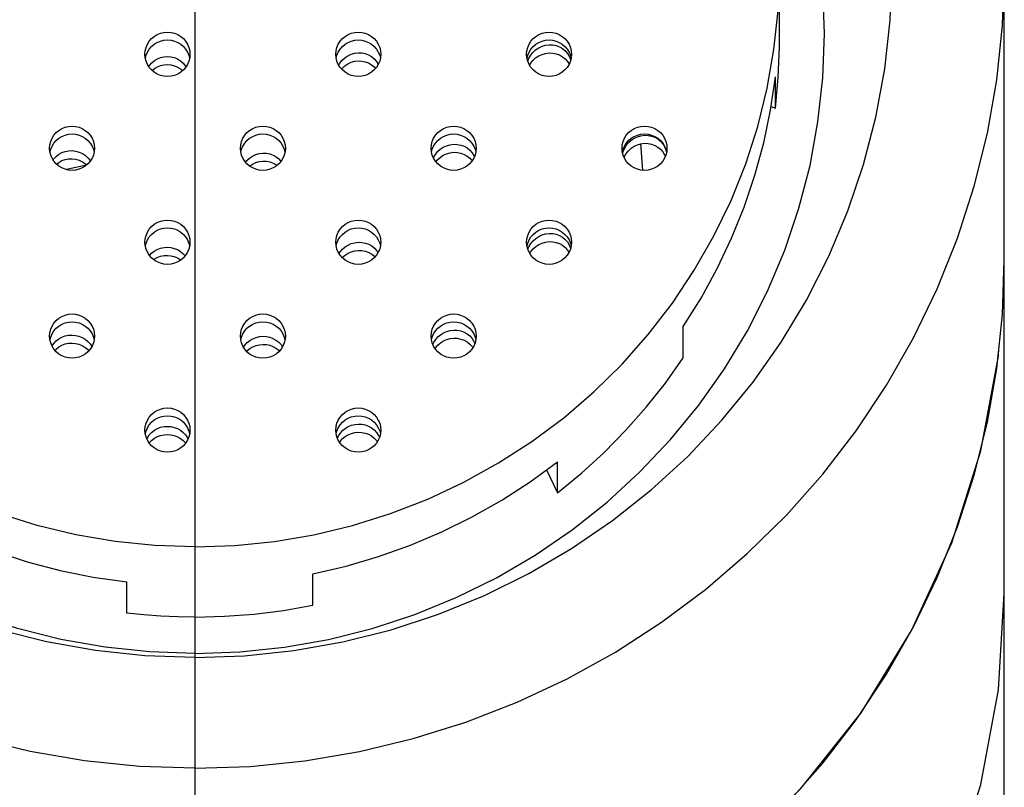
# Model space of a CAD drawing. Extents: x -617 to 58308, y -653 to 1155.
# Drawn here: x 1153 to 1158, y -319 to -315 of the extents above; entities that cross this region are included whole.
import ezdxf

# ---------------------------------------------------------------- set-up
doc = ezdxf.new("R2010")
doc.units = 0
doc.header["$LTSCALE"] = 5
doc.linetypes.add('CENTER-4', pattern=[5.5506, 3.469125, -0.693825, 0.693825, -0.693825])
doc.layers.get('0').update_dxf_attribs({"linetype": 'CONTINUOUS'})
doc.layers.add('02___PRT_ALL_AXES', color=7, linetype='CONTINUOUS')

msp = doc.modelspace()

# ---------------------------------------------------------------- linework, layer by layer
at = {"color": 2}
for p, q in [((1157.0576, -315.5117), (1157.0576, -315.3381)), ((1157.0576, -315.5117), (1157.0731, -315.3417)), ((1157.0331, -315.5029), (1157.0576, -315.5117)), ((1156.3203, -315.8585), (1156.3096, -315.7088)), ((1153.1133, -315.8529), (1153.1252, -315.8485)), ((1153.1252, -315.8485), (1153.2284, -315.8264)), ((1158.3296, -394.3562), (1158.3296, -316.3562)), ((1156.5446, -316.8998), (1156.5446, -316.7262)), ((1155.8457, -317.651), (1155.8457, -317.4773)), ((1155.7847, -317.5221), (1155.8457, -317.651)), ((1153.4528, -318.3197), (1153.4528, -318.146)), ((1154.4863, -318.2752), (1154.4863, -318.1016))]:
    msp.add_line(p, q, dxfattribs=at)
at = {"color": 2, "flags": 128}
for points in [[(1157.0731, -315.3417), (1157.0794, -315.1716), (1157.0796, -315.1406)], [(1156.5446, -316.7262), (1156.644, -316.5676), (1156.7336, -316.404), (1156.8136, -316.235), (1156.8836, -316.0617), (1156.9431, -315.8846), (1156.9921, -315.7045), (1157.0303, -315.5224), (1157.0576, -315.3381)], [(1153.8296, -320.7878), (1154.3758, -320.7547), (1154.9065, -320.659), (1155.4252, -320.4995), (1155.9208, -320.2802), (1156.3856, -320.0031), (1156.8136, -319.6733), (1157.1976, -319.2947), (1157.533, -318.8736), (1157.8138, -318.4155), (1158.0371, -317.9277), (1158.1984, -317.4167), (1158.2967, -316.8904), (1158.2994, -316.8469)], [(1155.8457, -317.651), (1155.9788, -317.5415), (1156.1053, -317.4256), (1156.2256, -317.303), (1156.3392, -317.1743), (1156.4454, -317.04), (1156.5446, -316.8998)], [(1154.4863, -318.1016), (1154.6704, -318.0587), (1154.8512, -318.0054), (1155.0291, -317.9416), (1155.2031, -317.8677), (1155.3723, -317.784), (1155.5363, -317.6907), (1155.694, -317.5886), (1155.8457, -317.4773)], [(1152.0432, -317.6408), (1152.2042, -317.7386), (1152.3704, -317.8269), (1152.5419, -317.9057), (1152.718, -317.9746), (1152.8978, -318.0333), (1153.0807, -318.0815), (1153.2656, -318.1191), (1153.4528, -318.146)], [(1153.8296, -322.6424), (1154.372, -322.6101), (1154.9065, -322.5136), (1155.4253, -322.3544), (1155.9208, -322.1348), (1156.3859, -321.8579), (1156.8136, -321.5279), (1157.1979, -321.1495), (1157.533, -320.7282), (1157.8141, -320.2703), (1158.0371, -319.7823), (1158.1988, -319.2713), (1158.2967, -318.7449), (1158.3296, -318.2108)], [(1153.8296, -318.3413), (1153.9951, -318.3371), (1154.1598, -318.3247), (1154.3235, -318.3041), (1154.4863, -318.2752)], [(1153.8296, -318.3413), (1153.7348, -318.3399), (1153.6404, -318.3358), (1153.5464, -318.3291), (1153.4528, -318.3197)]]:
    msp.add_lwpolyline(points, dxfattribs=at)
at = {"layer": '02___PRT_ALL_AXES', "color": 17, "linetype": 'CENTER-4'}
msp.add_line((1153.8296, -305.9697), (1153.8296, -425.8303), dxfattribs=at)
at = {"layer": '02___PRT_ALL_AXES', "color": 2}
for p, q in [((1157.0796, -315.1406), (1157.0796, -314.7499)), ((1158.3296, -316.3562), (1158.3296, -314.7499)), ((1153.8029, -315.2125), (1153.8013, -315.2317)), ((1154.8636, -315.2125), (1154.862, -315.2317)), ((1155.6806, -315.251), (1155.687, -315.2344)), ((1155.687, -315.2344), (1155.697, -315.2171)), ((1155.9181, -315.2405), (1155.9193, -315.2455)), ((1155.9242, -315.2125), (1155.9227, -315.2317)), ((1153.5741, -315.2804), (1153.5775, -315.2749)), ((1154.63, -315.2728), (1154.6361, -315.2619)), ((1155.6908, -315.273), (1155.697, -315.2621)), ((1155.9007, -315.252), (1155.9107, -315.268)), ((1156.3096, -315.6649), (1156.3296, -315.6623)), ((1156.3296, -315.6623), (1156.3495, -315.663)), ((1153.2726, -315.7347), (1153.271, -315.754)), ((1154.3332, -315.7347), (1154.3317, -315.754)), ((1155.3939, -315.7347), (1155.3923, -315.754)), ((1156.4546, -315.7347), (1156.453, -315.754)), ((1153.0424, -315.8005), (1153.0464, -315.7942)), ((1153.2374, -315.7896), (1153.2499, -315.8052)), ((1155.3583, -315.7453), (1155.3708, -315.7596)), ((1156.2083, -315.763), (1156.2106, -315.7535)), ((1153.8029, -316.257), (1153.8013, -316.2763)), ((1154.8636, -316.257), (1154.862, -316.2763)), ((1155.681, -316.2966), (1155.6881, -316.2799)), ((1155.6881, -316.2799), (1155.6982, -316.2635)), ((1155.9016, -316.2558), (1155.9116, -316.2719)), ((1155.9242, -316.257), (1155.9227, -316.2763)), ((1154.6319, -316.3204), (1154.6381, -316.3105)), ((1154.8409, -316.3043), (1154.8481, -316.3158)), ((1155.6917, -316.319), (1155.6982, -316.3085)), ((1155.9016, -316.3008), (1155.9098, -316.3141)), ((1153.2726, -316.7793), (1153.271, -316.7985)), ((1154.3332, -316.7793), (1154.3317, -316.7985)), ((1155.3939, -316.7793), (1155.3923, -316.7985)), ((1153.0361, -316.8349), (1153.0455, -316.8201)), ((1153.2474, -316.8228), (1153.2573, -316.8378)), ((1154.1004, -316.8408), (1154.1085, -316.8288)), ((1154.3092, -316.8267), (1154.3173, -316.8389)), ((1155.3712, -316.7927), (1155.3813, -316.8087)), ((1155.3813, -316.8087), (1155.3863, -316.8208)), ((1155.1655, -316.848), (1155.1688, -316.8429)), ((1155.3712, -316.8377), (1155.375, -316.8437)), ((1153.7648, -317.3142), (1153.7777, -317.3279)), ((1153.8029, -317.3016), (1153.8013, -317.3208)), ((1154.84, -317.315), (1154.8503, -317.3309)), ((1154.8636, -317.3016), (1154.862, -317.3208)), ((1154.6225, -317.3463), (1154.6283, -317.3336)), ((1154.6346, -317.3693), (1154.6388, -317.3629)), ((1154.84, -317.36), (1154.8443, -317.3666)), ((1154.8503, -317.3309), (1154.8558, -317.3435))]:
    msp.add_line(p, q, dxfattribs=at)
at = {"layer": '02___PRT_ALL_AXES', "color": 2, "flags": 128}
for points in [[(1157.3296, -315.0972), (1157.3206, -314.8513), (1157.2939, -314.6067), (1157.2495, -314.3646), (1157.1878, -314.1261), (1157.1089, -313.8927), (1157.0133, -313.6654), (1156.9014, -313.4454), (1156.7739, -313.2337), (1156.6314, -313.0316), (1156.4747, -312.84), (1156.3044, -312.66), (1156.2201, -312.5827)], [(1153.8296, -319.1816), (1153.5218, -319.1712), (1153.2168, -319.1403), (1152.914, -319.0888), (1152.6155, -319.0172), (1152.3226, -318.9257), (1152.0368, -318.8147), (1151.7593, -318.6847), (1151.4914, -318.5364), (1151.2345, -318.3704), (1150.9897, -318.1876), (1150.7581, -317.9887), (1150.5408, -317.7748), (1150.3389, -317.5467), (1150.1532, -317.3056), (1149.9847, -317.0525), (1149.8341, -316.7888), (1149.7021, -316.5155), (1149.5894, -316.234), (1149.4965, -315.9456), (1149.4237, -315.6516), (1149.3715, -315.3534), (1149.34, -315.0524), (1149.3296, -314.7499)], [(1153.8296, -318.5661), (1153.5524, -318.5563), (1153.2781, -318.5272), (1153.0059, -318.4788), (1152.7378, -318.4115), (1152.4754, -318.3254), (1152.2198, -318.2212), (1151.9725, -318.0992), (1151.7346, -317.9603), (1151.5074, -317.8049), (1151.292, -317.634), (1151.0895, -317.4483), (1150.901, -317.249), (1150.7275, -317.0368), (1150.5697, -316.8131), (1150.4286, -316.5788), (1150.3047, -316.3352), (1150.1989, -316.0835), (1150.1115, -315.8251), (1150.0432, -315.5611), (1149.994, -315.293), (1149.9645, -315.0222), (1149.9546, -314.7499)], [(1153.8296, -317.9506), (1153.6073, -317.943), (1153.387, -317.9208), (1153.1683, -317.8836), (1152.9527, -317.8319), (1152.7412, -317.7657), (1152.5348, -317.6856), (1152.3344, -317.5917), (1152.1409, -317.4846), (1151.9554, -317.3647), (1151.7785, -317.2327), (1151.6113, -317.089), (1151.4543, -316.9345), (1151.3085, -316.7698), (1151.1744, -316.5957), (1151.0527, -316.4129), (1150.9439, -316.2224), (1150.8486, -316.0251), (1150.7672, -315.8218), (1150.7001, -315.6134), (1150.6475, -315.4011), (1150.6099, -315.1858), (1150.5871, -314.9684), (1150.5796, -314.7499)], [(1153.8296, -318.5661), (1154.1067, -318.5563), (1154.381, -318.5272), (1154.6532, -318.4788), (1154.9213, -318.4115), (1155.1837, -318.3254), (1155.4393, -318.2212), (1155.6866, -318.0992), (1155.9245, -317.9603), (1156.1517, -317.8049), (1156.3671, -317.634), (1156.5696, -317.4483), (1156.7581, -317.249), (1156.9316, -317.0368), (1157.0894, -316.8131), (1157.2305, -316.5788), (1157.3544, -316.3352), (1157.4602, -316.0835), (1157.5476, -315.8251), (1157.616, -315.5611), (1157.6651, -315.293), (1157.6946, -315.0222), (1157.7046, -314.7499)], [(1153.8296, -319.1816), (1154.1374, -319.1712), (1154.4423, -319.1403), (1154.7451, -319.0888), (1155.0436, -319.0172), (1155.3365, -318.9257), (1155.6224, -318.8147), (1155.8998, -318.6847), (1156.1677, -318.5364), (1156.4246, -318.3704), (1156.6695, -318.1876), (1156.901, -317.9887), (1157.1183, -317.7748), (1157.3202, -317.5467), (1157.5059, -317.3056), (1157.6744, -317.0525), (1157.825, -316.7888), (1157.957, -316.5155), (1158.0697, -316.234), (1158.1627, -315.9456), (1158.2354, -315.6516), (1158.2876, -315.3534), (1158.3191, -315.0524), (1158.3295, -314.7499)], [(1153.8296, -317.9506), (1154.0519, -317.943), (1154.2721, -317.9208), (1154.4908, -317.8836), (1154.7064, -317.8319), (1154.9179, -317.7657), (1155.1244, -317.6856), (1155.3248, -317.5917), (1155.5182, -317.4846), (1155.7038, -317.3647), (1155.8806, -317.2327), (1156.0478, -317.089), (1156.2048, -316.9345), (1156.3506, -316.7698), (1156.4847, -316.5957), (1156.6064, -316.4129), (1156.7152, -316.2224), (1156.8105, -316.0251), (1156.8919, -315.8218), (1156.959, -315.6134), (1157.0116, -315.4011), (1157.0493, -315.1858), (1157.072, -314.9684), (1157.0795, -314.7499)], [(1153.8296, -318.5441), (1153.5792, -318.5352), (1153.3315, -318.509), (1153.0856, -318.4653), (1152.8435, -318.4044), (1152.6064, -318.3267), (1152.3756, -318.2326), (1152.1522, -318.1224), (1151.9373, -317.9969), (1151.7321, -317.8565), (1151.5375, -317.7022), (1151.3547, -317.5345), (1151.1844, -317.3544), (1151.0277, -317.1628), (1150.8852, -316.9607), (1150.7577, -316.7491), (1150.6458, -316.5291), (1150.5503, -316.3018), (1150.4713, -316.0683), (1150.4096, -315.8299), (1150.3652, -315.5878), (1150.3385, -315.3431), (1150.3296, -315.0972)], [(1153.5529, -315.2125), (1153.5545, -315.1932), (1153.559, -315.1744), (1153.5666, -315.1566), (1153.5768, -315.1401), (1153.5895, -315.1254), (1153.6044, -315.1129), (1153.6212, -315.1028), (1153.6393, -315.0954), (1153.6581, -315.0909), (1153.6779, -315.0894)], [(1153.5551, -315.2342), (1153.559, -315.2178), (1153.5666, -315.2), (1153.5768, -315.1835), (1153.5895, -315.1689), (1153.6044, -315.1563), (1153.6212, -315.1462), (1153.6393, -315.1388), (1153.6581, -315.1344), (1153.6779, -315.1328)], [(1153.6779, -315.0894), (1153.6977, -315.0909), (1153.7165, -315.0954), (1153.7346, -315.1028), (1153.7514, -315.1129), (1153.7663, -315.1254), (1153.779, -315.1401), (1153.7893, -315.1566), (1153.7968, -315.1744), (1153.8013, -315.1932), (1153.8029, -315.2125)], [(1153.6779, -315.1328), (1153.6977, -315.1344), (1153.7165, -315.1388), (1153.7346, -315.1462), (1153.7514, -315.1563), (1153.7663, -315.1689), (1153.779, -315.1835), (1153.7893, -315.2), (1153.7968, -315.2178), (1153.8007, -315.2342)], [(1153.8296, -318.5441), (1154.0799, -318.5352), (1154.3277, -318.509), (1154.5735, -318.4653), (1154.8156, -318.4044), (1155.0527, -318.3267), (1155.2835, -318.2326), (1155.5069, -318.1224), (1155.7218, -317.9969), (1155.927, -317.8565), (1156.1216, -317.7022), (1156.3044, -317.5345), (1156.4747, -317.3544), (1156.6314, -317.1628), (1156.7739, -316.9607), (1156.9014, -316.7491), (1157.0133, -316.5291), (1157.1089, -316.3018), (1157.1878, -316.0683), (1157.2495, -315.8299), (1157.2939, -315.5878), (1157.3206, -315.3431), (1157.3296, -315.0972)], [(1154.6136, -315.2125), (1154.6151, -315.1932), (1154.6197, -315.1744), (1154.6272, -315.1566), (1154.6374, -315.1401), (1154.6502, -315.1254), (1154.6651, -315.1129), (1154.6818, -315.1028), (1154.6999, -315.0954), (1154.7188, -315.0909), (1154.7386, -315.0894)], [(1154.6157, -315.2342), (1154.6197, -315.2178), (1154.6272, -315.2), (1154.6374, -315.1835), (1154.6502, -315.1689), (1154.6651, -315.1563), (1154.6818, -315.1462), (1154.6999, -315.1388), (1154.7188, -315.1344), (1154.7386, -315.1328)], [(1154.7386, -315.0894), (1154.7584, -315.0909), (1154.7772, -315.0954), (1154.7953, -315.1028), (1154.812, -315.1129), (1154.8269, -315.1254), (1154.8397, -315.1401), (1154.8499, -315.1566), (1154.8575, -315.1744), (1154.862, -315.1932), (1154.8636, -315.2125)], [(1154.7386, -315.1328), (1154.7584, -315.1344), (1154.7772, -315.1388), (1154.7953, -315.1462), (1154.812, -315.1563), (1154.8269, -315.1689), (1154.8397, -315.1835), (1154.8499, -315.2), (1154.8575, -315.2178), (1154.8614, -315.2342)], [(1155.6742, -315.2125), (1155.6758, -315.1932), (1155.6803, -315.1744), (1155.6879, -315.1566), (1155.6981, -315.1401), (1155.7109, -315.1254), (1155.7258, -315.1129), (1155.7425, -315.1028), (1155.7606, -315.0954), (1155.7794, -315.0909), (1155.7992, -315.0894)], [(1155.6764, -315.2342), (1155.6803, -315.2178), (1155.6879, -315.2), (1155.6981, -315.1835), (1155.7109, -315.1689), (1155.7258, -315.1563), (1155.7425, -315.1462), (1155.7606, -315.1388), (1155.7794, -315.1344), (1155.7992, -315.1328)], [(1155.7992, -315.0894), (1155.819, -315.0909), (1155.8379, -315.0954), (1155.856, -315.1028), (1155.8727, -315.1129), (1155.8876, -315.1254), (1155.9004, -315.1401), (1155.9106, -315.1566), (1155.9181, -315.1744), (1155.9227, -315.1932), (1155.9242, -315.2125)], [(1155.7992, -315.1328), (1155.819, -315.1344), (1155.8379, -315.1388), (1155.856, -315.1462), (1155.8727, -315.1563), (1155.8876, -315.1689), (1155.9004, -315.1835), (1155.9106, -315.2), (1155.9181, -315.2178), (1155.9221, -315.2342)], [(1155.697, -315.2171), (1155.7096, -315.2014), (1155.7245, -315.1876), (1155.7414, -315.1763), (1155.7598, -315.1677), (1155.7793, -315.162), (1155.7992, -315.1595)], [(1155.7992, -315.1595), (1155.8191, -315.1602), (1155.8383, -315.1641), (1155.8566, -315.1709), (1155.8733, -315.1805), (1155.8881, -315.1927), (1155.9007, -315.207)], [(1153.559, -315.2505), (1153.5545, -315.2317), (1153.5529, -315.2125)], [(1153.5775, -315.2749), (1153.5903, -315.2599), (1153.6053, -315.2472), (1153.6219, -315.2371), (1153.6398, -315.2298), (1153.6586, -315.2255), (1153.6779, -315.2241)], [(1153.6779, -315.2241), (1153.6973, -315.2259), (1153.7162, -315.2307), (1153.7342, -315.2384), (1153.7509, -315.249), (1153.7659, -315.2621)], [(1153.8013, -315.2317), (1153.7968, -315.2505), (1153.7893, -315.2683), (1153.779, -315.2848), (1153.7663, -315.2995), (1153.7514, -315.3121), (1153.7346, -315.3221), (1153.7165, -315.3295), (1153.6977, -315.334), (1153.6779, -315.3356)], [(1154.6197, -315.2505), (1154.6151, -315.2317), (1154.6136, -315.2125)], [(1154.6361, -315.2619), (1154.6488, -315.2458), (1154.6639, -315.2319), (1154.6809, -315.2204), (1154.6993, -315.2118), (1154.7187, -315.2063), (1154.7386, -315.204)], [(1154.6459, -315.2945), (1154.6488, -315.2908), (1154.6639, -315.2769), (1154.6809, -315.2654), (1154.6993, -315.2568), (1154.7187, -315.2513), (1154.7386, -315.249)], [(1154.7386, -315.204), (1154.7582, -315.2048), (1154.7772, -315.2087), (1154.7953, -315.2156), (1154.812, -315.2253), (1154.8267, -315.2375), (1154.8394, -315.2518)], [(1154.862, -315.2317), (1154.8575, -315.2505), (1154.8499, -315.2683), (1154.8397, -315.2848), (1154.8269, -315.2995), (1154.812, -315.3121), (1154.7953, -315.3221), (1154.7772, -315.3295), (1154.7584, -315.334), (1154.7386, -315.3356)], [(1154.7386, -315.249), (1154.7582, -315.2498), (1154.7772, -315.2537), (1154.7953, -315.2606), (1154.812, -315.2703), (1154.8267, -315.2825), (1154.8343, -315.291)], [(1155.6803, -315.2505), (1155.6758, -315.2317), (1155.6742, -315.2125)], [(1155.697, -315.2621), (1155.7096, -315.2464), (1155.7245, -315.2326), (1155.7414, -315.2213), (1155.7598, -315.2127), (1155.7793, -315.207), (1155.7992, -315.2045)], [(1155.7992, -315.2045), (1155.8191, -315.2052), (1155.8383, -315.2091), (1155.8566, -315.2159), (1155.8733, -315.2255), (1155.8881, -315.2377), (1155.9007, -315.252)], [(1155.9227, -315.2317), (1155.9181, -315.2505), (1155.9106, -315.2683), (1155.9004, -315.2848), (1155.8876, -315.2995), (1155.8727, -315.3121), (1155.856, -315.3221), (1155.8379, -315.3295), (1155.819, -315.334), (1155.7992, -315.3356)], [(1155.9007, -315.207), (1155.9107, -315.223), (1155.9181, -315.2405)], [(1153.6779, -315.3356), (1153.6581, -315.334), (1153.6393, -315.3295), (1153.6212, -315.3221), (1153.6044, -315.3121), (1153.5895, -315.2995), (1153.5768, -315.2848), (1153.5666, -315.2683), (1153.559, -315.2505)], [(1153.5931, -315.3025), (1153.6053, -315.2922), (1153.6219, -315.2821), (1153.6398, -315.2748), (1153.6586, -315.2705), (1153.6779, -315.2691)], [(1153.6779, -315.2691), (1153.6973, -315.2709), (1153.7162, -315.2757), (1153.7342, -315.2834), (1153.7509, -315.294), (1153.7617, -315.3034)], [(1153.7659, -315.2621), (1153.7788, -315.2776), (1153.7811, -315.2815)], [(1154.7386, -315.3356), (1154.7188, -315.334), (1154.6999, -315.3295), (1154.6818, -315.3221), (1154.6651, -315.3121), (1154.6502, -315.2995), (1154.6374, -315.2848), (1154.6272, -315.2683), (1154.6197, -315.2505)], [(1154.8394, -315.2518), (1154.8495, -315.268), (1154.8498, -315.2686)], [(1155.7992, -315.3356), (1155.7794, -315.334), (1155.7606, -315.3295), (1155.7425, -315.3221), (1155.7258, -315.3121), (1155.7109, -315.2995), (1155.6981, -315.2848), (1155.6879, -315.2683), (1155.6803, -315.2505)], [(1153.0226, -315.7347), (1153.0241, -315.7155), (1153.0287, -315.6967), (1153.0362, -315.6789), (1153.0465, -315.6624), (1153.0592, -315.6477), (1153.0741, -315.6352), (1153.0908, -315.6251), (1153.109, -315.6177), (1153.1278, -315.6132), (1153.1476, -315.6116)], [(1153.1476, -315.6116), (1153.1674, -315.6132), (1153.1862, -315.6177), (1153.2043, -315.6251), (1153.2211, -315.6352), (1153.2359, -315.6477), (1153.2487, -315.6624), (1153.2589, -315.6789), (1153.2665, -315.6967), (1153.271, -315.7155), (1153.2726, -315.7347)], [(1154.0832, -315.7347), (1154.0848, -315.7155), (1154.0894, -315.6967), (1154.0969, -315.6789), (1154.1071, -315.6624), (1154.1199, -315.6477), (1154.1348, -315.6352), (1154.1515, -315.6251), (1154.1696, -315.6177), (1154.1885, -315.6132), (1154.2082, -315.6116)], [(1154.2082, -315.6116), (1154.228, -315.6132), (1154.2469, -315.6177), (1154.265, -315.6251), (1154.2817, -315.6352), (1154.2966, -315.6477), (1154.3094, -315.6624), (1154.3196, -315.6789), (1154.3271, -315.6967), (1154.3317, -315.7155), (1154.3332, -315.7347)], [(1155.1439, -315.7347), (1155.1455, -315.7155), (1155.15, -315.6967), (1155.1575, -315.6789), (1155.1678, -315.6624), (1155.1805, -315.6477), (1155.1954, -315.6352), (1155.2122, -315.6251), (1155.2303, -315.6177), (1155.2491, -315.6132), (1155.2689, -315.6116)], [(1155.2689, -315.6116), (1155.2887, -315.6132), (1155.3075, -315.6177), (1155.3256, -315.6251), (1155.3424, -315.6352), (1155.3573, -315.6477), (1155.37, -315.6624), (1155.3802, -315.6789), (1155.3878, -315.6967), (1155.3923, -315.7155), (1155.3939, -315.7347)], [(1156.2046, -315.7347), (1156.2061, -315.7155), (1156.2107, -315.6967), (1156.2182, -315.6789), (1156.2284, -315.6624), (1156.2412, -315.6477), (1156.2561, -315.6352), (1156.2728, -315.6251), (1156.2909, -315.6177), (1156.3098, -315.6132), (1156.3296, -315.6116)], [(1156.3296, -315.6116), (1156.3493, -315.6132), (1156.3682, -315.6177), (1156.3863, -315.6251), (1156.403, -315.6352), (1156.4179, -315.6477), (1156.4307, -315.6624), (1156.4409, -315.6789), (1156.4484, -315.6967), (1156.453, -315.7155), (1156.4546, -315.7347)], [(1153.0247, -315.7564), (1153.0287, -315.7401), (1153.0362, -315.7223), (1153.0465, -315.7058), (1153.0592, -315.6911), (1153.0741, -315.6786), (1153.0908, -315.6685), (1153.109, -315.6611), (1153.1278, -315.6566), (1153.1476, -315.6551)], [(1153.1476, -315.6551), (1153.1674, -315.6566), (1153.1862, -315.6611), (1153.2043, -315.6685), (1153.2211, -315.6786), (1153.2359, -315.6911), (1153.2487, -315.7058), (1153.2589, -315.7223), (1153.2665, -315.7401), (1153.2704, -315.7564)], [(1154.0854, -315.7564), (1154.0894, -315.7401), (1154.0969, -315.7223), (1154.1071, -315.7058), (1154.1199, -315.6911), (1154.1348, -315.6786), (1154.1515, -315.6685), (1154.1696, -315.6611), (1154.1885, -315.6566), (1154.2082, -315.6551)], [(1154.2082, -315.6551), (1154.228, -315.6566), (1154.2469, -315.6611), (1154.265, -315.6685), (1154.2817, -315.6786), (1154.2966, -315.6911), (1154.3094, -315.7058), (1154.3196, -315.7223), (1154.3271, -315.7401), (1154.3311, -315.7564)], [(1155.1461, -315.7564), (1155.15, -315.7401), (1155.1575, -315.7223), (1155.1678, -315.7058), (1155.1805, -315.6911), (1155.1954, -315.6786), (1155.2122, -315.6685), (1155.2303, -315.6611), (1155.2491, -315.6566), (1155.2689, -315.6551)], [(1155.2689, -315.6551), (1155.2887, -315.6566), (1155.3075, -315.6611), (1155.3256, -315.6685), (1155.3424, -315.6786), (1155.3573, -315.6911), (1155.37, -315.7058), (1155.3802, -315.7223), (1155.3878, -315.7401), (1155.3917, -315.7564)], [(1156.2067, -315.7564), (1156.2107, -315.7401), (1156.2182, -315.7223), (1156.2284, -315.7058), (1156.2412, -315.6911), (1156.2561, -315.6786), (1156.2728, -315.6685), (1156.2909, -315.6611), (1156.3098, -315.6566), (1156.3296, -315.6551)], [(1156.2106, -315.7535), (1156.2179, -315.7356), (1156.2279, -315.7188), (1156.2404, -315.7035), (1156.2552, -315.6901), (1156.272, -315.6789), (1156.2902, -315.6705), (1156.3096, -315.6649)], [(1156.3296, -315.6551), (1156.3493, -315.6566), (1156.3682, -315.6611), (1156.3863, -315.6685), (1156.403, -315.6786), (1156.4179, -315.6911), (1156.4307, -315.7058), (1156.4409, -315.7223), (1156.4484, -315.7401), (1156.4524, -315.7564)], [(1156.3495, -315.663), (1156.3689, -315.6667), (1156.3873, -315.6736), (1156.4041, -315.6832), (1156.419, -315.6953), (1156.4316, -315.7096), (1156.4416, -315.7257), (1156.4488, -315.7431), (1156.4522, -315.7573)], [(1153.0287, -315.7728), (1153.0241, -315.754), (1153.0226, -315.7347)], [(1154.0894, -315.7728), (1154.0848, -315.754), (1154.0832, -315.7347)], [(1155.15, -315.7728), (1155.1455, -315.754), (1155.1439, -315.7347)], [(1155.1671, -315.769), (1155.1797, -315.7536), (1155.1945, -315.7402), (1155.2112, -315.729), (1155.2295, -315.7205), (1155.2489, -315.7149), (1155.2689, -315.7123)], [(1155.2689, -315.7123), (1155.2888, -315.713), (1155.3082, -315.7168), (1155.3266, -315.7236), (1155.3434, -315.7332), (1155.3583, -315.7453)], [(1156.2107, -315.7728), (1156.2061, -315.754), (1156.2046, -315.7347)], [(1156.2279, -315.7638), (1156.2404, -315.7485), (1156.2552, -315.7351), (1156.272, -315.7239), (1156.2902, -315.7154), (1156.3096, -315.7099), (1156.3296, -315.7073)], [(1156.3296, -315.7073), (1156.3495, -315.708), (1156.3689, -315.7117), (1156.3873, -315.7185), (1156.4041, -315.7282), (1156.419, -315.7403), (1156.4316, -315.7546)], [(1153.1476, -315.8578), (1153.1278, -315.8563), (1153.109, -315.8518), (1153.0908, -315.8444), (1153.0741, -315.8343), (1153.0592, -315.8218), (1153.0465, -315.8071), (1153.0362, -315.7906), (1153.0287, -315.7728)], [(1153.0464, -315.7942), (1153.059, -315.7801), (1153.0738, -315.7682), (1153.0904, -315.7587), (1153.1086, -315.752), (1153.1278, -315.7482), (1153.1476, -315.7476)], [(1153.0611, -315.8234), (1153.0738, -315.8132), (1153.0904, -315.8037), (1153.1086, -315.797), (1153.1278, -315.7932), (1153.1476, -315.7926)], [(1153.1476, -315.7476), (1153.1676, -315.7501), (1153.187, -315.7557), (1153.2055, -315.7644), (1153.2224, -315.7758), (1153.2374, -315.7896)], [(1153.271, -315.754), (1153.2665, -315.7728), (1153.2589, -315.7906), (1153.2487, -315.8071), (1153.2359, -315.8218), (1153.2211, -315.8343), (1153.2043, -315.8444), (1153.1862, -315.8518), (1153.1674, -315.8563), (1153.1476, -315.8578)], [(1153.1476, -315.7926), (1153.1676, -315.7951), (1153.187, -315.8007), (1153.2055, -315.8094), (1153.2224, -315.8208), (1153.2294, -315.8273)], [(1154.2082, -315.8578), (1154.1885, -315.8563), (1154.1696, -315.8518), (1154.1515, -315.8444), (1154.1348, -315.8343), (1154.1199, -315.8218), (1154.1071, -315.8071), (1154.0969, -315.7906), (1154.0894, -315.7728)], [(1154.1114, -315.812), (1154.1184, -315.8032), (1154.1333, -315.7893), (1154.1503, -315.7779), (1154.1688, -315.7692), (1154.1882, -315.7636), (1154.2082, -315.7611)], [(1154.3317, -315.754), (1154.3271, -315.7728), (1154.3196, -315.7906), (1154.3094, -315.8071), (1154.2966, -315.8218), (1154.2817, -315.8343), (1154.265, -315.8444), (1154.2469, -315.8518), (1154.228, -315.8563), (1154.2082, -315.8578)], [(1154.2082, -315.7611), (1154.228, -315.7618), (1154.2473, -315.7657), (1154.2655, -315.7725), (1154.2823, -315.7822), (1154.2972, -315.7944), (1154.3088, -315.8077)], [(1155.2689, -315.8578), (1155.2491, -315.8563), (1155.2303, -315.8518), (1155.2122, -315.8444), (1155.1954, -315.8343), (1155.1805, -315.8218), (1155.1678, -315.8071), (1155.1575, -315.7906), (1155.15, -315.7728)], [(1155.1564, -315.7878), (1155.1571, -315.7859), (1155.1671, -315.769)], [(1155.1703, -315.8101), (1155.1797, -315.7986), (1155.1945, -315.7852), (1155.2112, -315.774), (1155.2295, -315.7655), (1155.2489, -315.7599), (1155.2689, -315.7573)], [(1155.3923, -315.754), (1155.3878, -315.7728), (1155.3802, -315.7906), (1155.37, -315.8071), (1155.3573, -315.8218), (1155.3424, -315.8343), (1155.3256, -315.8444), (1155.3075, -315.8518), (1155.2887, -315.8563), (1155.2689, -315.8578)], [(1155.2689, -315.7573), (1155.2888, -315.758), (1155.3082, -315.7618), (1155.3266, -315.7686), (1155.3434, -315.7782), (1155.3583, -315.7903), (1155.3678, -315.8011)], [(1155.3708, -315.7596), (1155.3809, -315.7757), (1155.3837, -315.7825)], [(1156.3296, -315.8578), (1156.3098, -315.8563), (1156.2909, -315.8518), (1156.2728, -315.8444), (1156.2561, -315.8343), (1156.2412, -315.8218), (1156.2284, -315.8071), (1156.2182, -315.7906), (1156.2107, -315.7728)], [(1156.216, -315.7853), (1156.2179, -315.7806), (1156.2279, -315.7638)], [(1156.453, -315.754), (1156.4484, -315.7728), (1156.4409, -315.7906), (1156.4307, -315.8071), (1156.4179, -315.8218), (1156.403, -315.8343), (1156.3863, -315.8444), (1156.3682, -315.8518), (1156.3493, -315.8563), (1156.3296, -315.8578)], [(1156.4316, -315.7546), (1156.4416, -315.7707), (1156.4454, -315.7799)], [(1154.1341, -315.8338), (1154.1503, -315.8229), (1154.1688, -315.8142), (1154.1882, -315.8085), (1154.2082, -315.8061)], [(1154.2082, -315.8061), (1154.228, -315.8068), (1154.2473, -315.8107), (1154.2655, -315.8175), (1154.2823, -315.8272), (1154.2863, -315.8305)], [(1153.5529, -316.257), (1153.5545, -316.2378), (1153.559, -316.219), (1153.5666, -316.2011), (1153.5768, -316.1847), (1153.5895, -316.17), (1153.6044, -316.1574), (1153.6212, -316.1474), (1153.6393, -316.1399), (1153.6581, -316.1355), (1153.6779, -316.1339)], [(1153.5551, -316.2787), (1153.559, -316.2624), (1153.5666, -316.2446), (1153.5768, -316.2281), (1153.5895, -316.2134), (1153.6044, -316.2008), (1153.6212, -316.1908), (1153.6393, -316.1834), (1153.6581, -316.1789), (1153.6779, -316.1773)], [(1153.6779, -316.1339), (1153.6977, -316.1355), (1153.7165, -316.1399), (1153.7346, -316.1474), (1153.7514, -316.1574), (1153.7663, -316.17), (1153.779, -316.1847), (1153.7893, -316.2011), (1153.7968, -316.219), (1153.8013, -316.2378), (1153.8029, -316.257)], [(1153.6779, -316.1773), (1153.6977, -316.1789), (1153.7165, -316.1834), (1153.7346, -316.1908), (1153.7514, -316.2008), (1153.7663, -316.2134), (1153.779, -316.2281), (1153.7893, -316.2446), (1153.7968, -316.2624), (1153.8007, -316.2787)], [(1154.6136, -316.257), (1154.6151, -316.2378), (1154.6197, -316.219), (1154.6272, -316.2011), (1154.6374, -316.1847), (1154.6502, -316.17), (1154.6651, -316.1574), (1154.6818, -316.1474), (1154.6999, -316.1399), (1154.7188, -316.1355), (1154.7386, -316.1339)], [(1154.6157, -316.2787), (1154.6197, -316.2624), (1154.6272, -316.2446), (1154.6374, -316.2281), (1154.6502, -316.2134), (1154.6651, -316.2008), (1154.6818, -316.1908), (1154.6999, -316.1834), (1154.7188, -316.1789), (1154.7386, -316.1773)], [(1154.7386, -316.1339), (1154.7584, -316.1355), (1154.7772, -316.1399), (1154.7953, -316.1474), (1154.812, -316.1574), (1154.8269, -316.17), (1154.8397, -316.1847), (1154.8499, -316.2011), (1154.8575, -316.219), (1154.862, -316.2378), (1154.8636, -316.257)], [(1154.7386, -316.1773), (1154.7584, -316.1789), (1154.7772, -316.1834), (1154.7953, -316.1908), (1154.812, -316.2008), (1154.8269, -316.2134), (1154.8397, -316.2281), (1154.8499, -316.2446), (1154.8575, -316.2624), (1154.8614, -316.2787)], [(1155.6742, -316.257), (1155.6758, -316.2378), (1155.6803, -316.219), (1155.6879, -316.2011), (1155.6981, -316.1847), (1155.7109, -316.17), (1155.7258, -316.1574), (1155.7425, -316.1474), (1155.7606, -316.1399), (1155.7794, -316.1355), (1155.7992, -316.1339)], [(1155.6764, -316.2787), (1155.6803, -316.2624), (1155.6879, -316.2446), (1155.6981, -316.2281), (1155.7109, -316.2134), (1155.7258, -316.2008), (1155.7425, -316.1908), (1155.7606, -316.1834), (1155.7794, -316.1789), (1155.7992, -316.1773)], [(1155.7992, -316.1339), (1155.819, -316.1355), (1155.8379, -316.1399), (1155.856, -316.1474), (1155.8727, -316.1574), (1155.8876, -316.17), (1155.9004, -316.1847), (1155.9106, -316.2011), (1155.9181, -316.219), (1155.9227, -316.2378), (1155.9242, -316.257)], [(1155.7992, -316.1773), (1155.819, -316.1789), (1155.8379, -316.1834), (1155.856, -316.1908), (1155.8727, -316.2008), (1155.8876, -316.2134), (1155.9004, -316.2281), (1155.9106, -316.2446), (1155.9181, -316.2624), (1155.9221, -316.2787)], [(1155.6982, -316.2635), (1155.7107, -316.2486), (1155.7254, -316.2356), (1155.742, -316.2248), (1155.7602, -316.2166), (1155.7794, -316.2111), (1155.7992, -316.2086)], [(1155.7992, -316.2086), (1155.8192, -316.2092), (1155.8386, -316.213), (1155.8571, -316.2198), (1155.874, -316.2294), (1155.8889, -316.2415), (1155.9016, -316.2558)], [(1153.559, -316.2951), (1153.5545, -316.2763), (1153.5529, -316.257)], [(1153.5779, -316.3307), (1153.5894, -316.3182), (1153.6046, -316.3063), (1153.6215, -316.297), (1153.6397, -316.2903), (1153.6587, -316.2865), (1153.6779, -316.2855)], [(1153.8013, -316.2763), (1153.7968, -316.2951), (1153.7893, -316.3129), (1153.779, -316.3294), (1153.7663, -316.344), (1153.7514, -316.3566), (1153.7346, -316.3667), (1153.7165, -316.3741), (1153.6977, -316.3785), (1153.6779, -316.3801)], [(1153.6779, -316.2855), (1153.6969, -316.2872), (1153.7153, -316.2915), (1153.7329, -316.2984), (1153.7493, -316.3076), (1153.7641, -316.319), (1153.7766, -316.3322)], [(1154.6197, -316.2951), (1154.6151, -316.2763), (1154.6136, -316.257)], [(1154.6381, -316.3105), (1154.6507, -316.296), (1154.6653, -316.2834), (1154.6818, -316.273), (1154.6998, -316.265), (1154.7189, -316.2597), (1154.7386, -316.2573)], [(1154.7386, -316.2573), (1154.7585, -316.2579), (1154.7779, -316.2617), (1154.7963, -316.2684), (1154.8132, -316.2779), (1154.8282, -316.29), (1154.8409, -316.3043)], [(1154.862, -316.2763), (1154.8575, -316.2951), (1154.8499, -316.3129), (1154.8397, -316.3294), (1154.8269, -316.344), (1154.812, -316.3566), (1154.7953, -316.3667), (1154.7772, -316.3741), (1154.7584, -316.3785), (1154.7386, -316.3801)], [(1155.6803, -316.2951), (1155.6758, -316.2763), (1155.6742, -316.257)], [(1155.6982, -316.3085), (1155.7107, -316.2936), (1155.7254, -316.2806), (1155.742, -316.2698), (1155.7602, -316.2616), (1155.7794, -316.2561), (1155.7992, -316.2536)], [(1155.7992, -316.2536), (1155.8192, -316.2542), (1155.8386, -316.258), (1155.8571, -316.2648), (1155.874, -316.2744), (1155.8889, -316.2865), (1155.9016, -316.3008)], [(1155.9227, -316.2763), (1155.9181, -316.2951), (1155.9106, -316.3129), (1155.9004, -316.3294), (1155.8876, -316.344), (1155.8727, -316.3566), (1155.856, -316.3667), (1155.8379, -316.3741), (1155.819, -316.3785), (1155.7992, -316.3801)], [(1155.9116, -316.2719), (1155.9187, -316.2893), (1155.9191, -316.2909)], [(1153.6779, -316.3801), (1153.6581, -316.3785), (1153.6393, -316.3741), (1153.6212, -316.3667), (1153.6044, -316.3566), (1153.5895, -316.344), (1153.5768, -316.3294), (1153.5666, -316.3129), (1153.559, -316.2951)], [(1153.6012, -316.3539), (1153.6046, -316.3513), (1153.6215, -316.3419), (1153.6397, -316.3353), (1153.6587, -316.3315), (1153.6779, -316.3305)], [(1153.6779, -316.3305), (1153.6969, -316.3322), (1153.7153, -316.3365), (1153.7329, -316.3433), (1153.7493, -316.3526), (1153.7529, -316.3553)], [(1154.7386, -316.3801), (1154.7188, -316.3785), (1154.6999, -316.3741), (1154.6818, -316.3667), (1154.6651, -316.3566), (1154.6502, -316.344), (1154.6374, -316.3294), (1154.6272, -316.3129), (1154.6197, -316.2951)], [(1154.6491, -316.3428), (1154.6507, -316.341), (1154.6653, -316.3284), (1154.6818, -316.318), (1154.6998, -316.31), (1154.7189, -316.3047), (1154.7386, -316.3023)], [(1154.7386, -316.3023), (1154.7585, -316.3029), (1154.7779, -316.3067), (1154.7963, -316.3134), (1154.8132, -316.3229), (1154.8282, -316.335), (1154.8316, -316.3387)], [(1155.7992, -316.3801), (1155.7794, -316.3785), (1155.7606, -316.3741), (1155.7425, -316.3667), (1155.7258, -316.3566), (1155.7109, -316.344), (1155.6981, -316.3294), (1155.6879, -316.3129), (1155.6803, -316.2951)], [(1153.8296, -320.7878), (1154.1374, -320.7774), (1154.4423, -320.7465), (1154.7451, -320.6951), (1155.0436, -320.6235), (1155.3365, -320.5319), (1155.6224, -320.4209), (1155.8998, -320.2909), (1156.1677, -320.1427), (1156.4246, -319.9767), (1156.6695, -319.7939), (1156.901, -319.595), (1157.1183, -319.381), (1157.3202, -319.1529), (1157.5059, -318.9118), (1157.6744, -318.6588), (1157.825, -318.395), (1157.957, -318.1217), (1158.0697, -317.8402), (1158.1627, -317.5518), (1158.2354, -317.2578), (1158.2876, -316.9596), (1158.3191, -316.6586), (1158.3295, -316.3562)], [(1153.0226, -316.7793), (1153.0241, -316.76), (1153.0287, -316.7412), (1153.0362, -316.7234), (1153.0465, -316.7069), (1153.0592, -316.6923), (1153.0741, -316.6797), (1153.0908, -316.6696), (1153.109, -316.6622), (1153.1278, -316.6578), (1153.1476, -316.6562)], [(1153.1476, -316.6562), (1153.1674, -316.6578), (1153.1862, -316.6622), (1153.2043, -316.6696), (1153.2211, -316.6797), (1153.2359, -316.6923), (1153.2487, -316.7069), (1153.2589, -316.7234), (1153.2665, -316.7412), (1153.271, -316.76), (1153.2726, -316.7793)], [(1154.0832, -316.7793), (1154.0848, -316.76), (1154.0894, -316.7412), (1154.0969, -316.7234), (1154.1071, -316.7069), (1154.1199, -316.6923), (1154.1348, -316.6797), (1154.1515, -316.6696), (1154.1696, -316.6622), (1154.1885, -316.6578), (1154.2082, -316.6562)], [(1154.2082, -316.6562), (1154.228, -316.6578), (1154.2469, -316.6622), (1154.265, -316.6696), (1154.2817, -316.6797), (1154.2966, -316.6923), (1154.3094, -316.7069), (1154.3196, -316.7234), (1154.3271, -316.7412), (1154.3317, -316.76), (1154.3332, -316.7793)], [(1155.1439, -316.7793), (1155.1455, -316.76), (1155.15, -316.7412), (1155.1575, -316.7234), (1155.1678, -316.7069), (1155.1805, -316.6923), (1155.1954, -316.6797), (1155.2122, -316.6696), (1155.2303, -316.6622), (1155.2491, -316.6578), (1155.2689, -316.6562)], [(1155.2689, -316.6562), (1155.2887, -316.6578), (1155.3075, -316.6622), (1155.3256, -316.6696), (1155.3424, -316.6797), (1155.3573, -316.6923), (1155.37, -316.7069), (1155.3802, -316.7234), (1155.3878, -316.7412), (1155.3923, -316.76), (1155.3939, -316.7793)], [(1153.0247, -316.801), (1153.0287, -316.7847), (1153.0362, -316.7668), (1153.0465, -316.7503), (1153.0592, -316.7357), (1153.0741, -316.7231), (1153.0908, -316.713), (1153.109, -316.7056), (1153.1278, -316.7012), (1153.1476, -316.6996)], [(1153.1476, -316.6996), (1153.1674, -316.7012), (1153.1862, -316.7056), (1153.2043, -316.713), (1153.2211, -316.7231), (1153.2359, -316.7357), (1153.2487, -316.7503), (1153.2589, -316.7668), (1153.2665, -316.7847), (1153.2704, -316.801)], [(1154.0854, -316.801), (1154.0894, -316.7847), (1154.0969, -316.7668), (1154.1071, -316.7503), (1154.1199, -316.7357), (1154.1348, -316.7231), (1154.1515, -316.713), (1154.1696, -316.7056), (1154.1885, -316.7012), (1154.2082, -316.6996)], [(1154.2082, -316.6996), (1154.228, -316.7012), (1154.2469, -316.7056), (1154.265, -316.713), (1154.2817, -316.7231), (1154.2966, -316.7357), (1154.3094, -316.7503), (1154.3196, -316.7668), (1154.3271, -316.7847), (1154.3311, -316.801)], [(1155.1461, -316.801), (1155.15, -316.7847), (1155.1575, -316.7668), (1155.1678, -316.7503), (1155.1805, -316.7357), (1155.1954, -316.7231), (1155.2122, -316.713), (1155.2303, -316.7056), (1155.2491, -316.7012), (1155.2689, -316.6996)], [(1155.2689, -316.6996), (1155.2887, -316.7012), (1155.3075, -316.7056), (1155.3256, -316.713), (1155.3424, -316.7231), (1155.3573, -316.7357), (1155.37, -316.7503), (1155.3802, -316.7668), (1155.3878, -316.7847), (1155.3917, -316.801)], [(1153.0287, -316.8173), (1153.0241, -316.7985), (1153.0226, -316.7793)], [(1153.0455, -316.8201), (1153.0583, -316.8059), (1153.0734, -316.7939), (1153.0904, -316.7845), (1153.1088, -316.7778), (1153.128, -316.7739), (1153.1476, -316.7731)], [(1153.1476, -316.7731), (1153.1669, -316.775), (1153.1857, -316.7798), (1153.2035, -316.7871), (1153.22, -316.7969), (1153.2347, -316.8089), (1153.2474, -316.8228)], [(1154.0894, -316.8173), (1154.0848, -316.7985), (1154.0832, -316.7793)], [(1154.1085, -316.8288), (1154.1214, -316.8149), (1154.1363, -316.8031), (1154.1528, -316.7936), (1154.1705, -316.7866), (1154.1892, -316.7822), (1154.2082, -316.7804)], [(1154.2082, -316.7804), (1154.2275, -316.7815), (1154.2463, -316.7853), (1154.2644, -316.7919), (1154.2811, -316.8011), (1154.2962, -316.8128), (1154.3092, -316.8267)], [(1155.15, -316.8173), (1155.1455, -316.7985), (1155.1439, -316.7793)], [(1155.1688, -316.7979), (1155.1814, -316.7836), (1155.196, -316.7712), (1155.2125, -316.761), (1155.2304, -316.7532), (1155.2493, -316.7481), (1155.2689, -316.7458)], [(1155.2689, -316.7458), (1155.2887, -316.7465), (1155.308, -316.7503), (1155.3264, -316.7569), (1155.3434, -316.7664), (1155.3584, -316.7784), (1155.3712, -316.7927)], [(1153.1476, -316.9024), (1153.1278, -316.9008), (1153.109, -316.8964), (1153.0908, -316.8889), (1153.0741, -316.8789), (1153.0592, -316.8663), (1153.0465, -316.8516), (1153.0362, -316.8352), (1153.0287, -316.8173)], [(1153.052, -316.858), (1153.0583, -316.8509), (1153.0734, -316.8389), (1153.0904, -316.8295), (1153.1088, -316.8228), (1153.128, -316.8189), (1153.1476, -316.8181)], [(1153.271, -316.7985), (1153.2665, -316.8173), (1153.2589, -316.8352), (1153.2487, -316.8516), (1153.2359, -316.8663), (1153.2211, -316.8789), (1153.2043, -316.8889), (1153.1862, -316.8964), (1153.1674, -316.9008), (1153.1476, -316.9024)], [(1153.1476, -316.8181), (1153.1669, -316.82), (1153.1857, -316.8248), (1153.2035, -316.8321), (1153.22, -316.8419), (1153.2347, -316.8539), (1153.2409, -316.8607)], [(1154.2082, -316.9024), (1154.1885, -316.9008), (1154.1696, -316.8964), (1154.1515, -316.8889), (1154.1348, -316.8789), (1154.1199, -316.8663), (1154.1071, -316.8516), (1154.0969, -316.8352), (1154.0894, -316.8173)], [(1154.1177, -316.8638), (1154.1214, -316.8599), (1154.1363, -316.8481), (1154.1528, -316.8386), (1154.1705, -316.8316), (1154.1892, -316.8272), (1154.2082, -316.8254)], [(1154.3317, -316.7985), (1154.3271, -316.8173), (1154.3196, -316.8352), (1154.3094, -316.8516), (1154.2966, -316.8663), (1154.2817, -316.8789), (1154.265, -316.8889), (1154.2469, -316.8964), (1154.228, -316.9008), (1154.2082, -316.9024)], [(1154.2082, -316.8254), (1154.2275, -316.8265), (1154.2463, -316.8303), (1154.2644, -316.8369), (1154.2811, -316.8461), (1154.2962, -316.8578), (1154.3003, -316.8621)], [(1155.2689, -316.9024), (1155.2491, -316.9008), (1155.2303, -316.8964), (1155.2122, -316.8889), (1155.1954, -316.8789), (1155.1805, -316.8663), (1155.1678, -316.8516), (1155.1575, -316.8352), (1155.15, -316.8173)], [(1155.1534, -316.8253), (1155.1585, -316.8138), (1155.1688, -316.7979)], [(1155.1688, -316.8429), (1155.1814, -316.8286), (1155.196, -316.8162), (1155.2125, -316.806), (1155.2304, -316.7982), (1155.2493, -316.7931), (1155.2689, -316.7908)], [(1155.2689, -316.7908), (1155.2887, -316.7915), (1155.308, -316.7953), (1155.3264, -316.8019), (1155.3434, -316.8114), (1155.3584, -316.8234), (1155.3712, -316.8377)], [(1155.3923, -316.7985), (1155.3878, -316.8173), (1155.3802, -316.8352), (1155.37, -316.8516), (1155.3573, -316.8663), (1155.3424, -316.8789), (1155.3256, -316.8889), (1155.3075, -316.8964), (1155.2887, -316.9008), (1155.2689, -316.9024)], [(1153.5529, -317.3016), (1153.5545, -317.2823), (1153.559, -317.2635), (1153.5666, -317.2457), (1153.5768, -317.2292), (1153.5895, -317.2145), (1153.6044, -317.202), (1153.6212, -317.1919), (1153.6393, -317.1845), (1153.6581, -317.18), (1153.6779, -317.1785)], [(1153.6779, -317.1785), (1153.6977, -317.18), (1153.7165, -317.1845), (1153.7346, -317.1919), (1153.7514, -317.202), (1153.7663, -317.2145), (1153.779, -317.2292), (1153.7893, -317.2457), (1153.7968, -317.2635), (1153.8013, -317.2823), (1153.8029, -317.3016)], [(1154.6136, -317.3016), (1154.6151, -317.2823), (1154.6197, -317.2635), (1154.6272, -317.2457), (1154.6374, -317.2292), (1154.6502, -317.2145), (1154.6651, -317.202), (1154.6818, -317.1919), (1154.6999, -317.1845), (1154.7188, -317.18), (1154.7386, -317.1785)], [(1154.7386, -317.1785), (1154.7584, -317.18), (1154.7772, -317.1845), (1154.7953, -317.1919), (1154.812, -317.202), (1154.8269, -317.2145), (1154.8397, -317.2292), (1154.8499, -317.2457), (1154.8575, -317.2635), (1154.862, -317.2823), (1154.8636, -317.3016)], [(1153.5551, -317.3233), (1153.559, -317.3069), (1153.5666, -317.2891), (1153.5768, -317.2726), (1153.5895, -317.2579), (1153.6044, -317.2454), (1153.6212, -317.2353), (1153.6393, -317.2279), (1153.6581, -317.2235), (1153.6779, -317.2219)], [(1153.6779, -317.2219), (1153.6977, -317.2235), (1153.7165, -317.2279), (1153.7346, -317.2353), (1153.7514, -317.2454), (1153.7663, -317.2579), (1153.779, -317.2726), (1153.7893, -317.2891), (1153.7968, -317.3069), (1153.8007, -317.3233)], [(1154.6157, -317.3233), (1154.6197, -317.3069), (1154.6272, -317.2891), (1154.6374, -317.2726), (1154.6502, -317.2579), (1154.6651, -317.2454), (1154.6818, -317.2353), (1154.6999, -317.2279), (1154.7188, -317.2235), (1154.7386, -317.2219)], [(1154.6283, -317.3336), (1154.6388, -317.3179), (1154.6516, -317.304), (1154.6664, -317.292), (1154.6829, -317.2824), (1154.7007, -317.2751), (1154.7194, -317.2705), (1154.7386, -317.2686)], [(1154.7386, -317.2219), (1154.7584, -317.2235), (1154.7772, -317.2279), (1154.7953, -317.2353), (1154.812, -317.2454), (1154.8269, -317.2579), (1154.8397, -317.2726), (1154.8499, -317.2891), (1154.8575, -317.3069), (1154.8614, -317.3233)], [(1154.7386, -317.2686), (1154.758, -317.2695), (1154.777, -317.2733), (1154.7952, -317.2799), (1154.812, -317.2892), (1154.8271, -317.301), (1154.84, -317.315)], [(1153.559, -317.3396), (1153.5545, -317.3208), (1153.5529, -317.3016)], [(1153.5637, -317.3506), (1153.5666, -317.3442), (1153.577, -317.3283)], [(1153.5767, -317.3738), (1153.577, -317.3733), (1153.59, -317.3593), (1153.6051, -317.3474), (1153.6219, -317.338), (1153.6399, -317.3313), (1153.6587, -317.3272), (1153.6779, -317.3259)], [(1153.577, -317.3283), (1153.59, -317.3143), (1153.6051, -317.3024), (1153.6219, -317.293), (1153.6399, -317.2863), (1153.6587, -317.2822), (1153.6779, -317.2809)], [(1153.6779, -317.2809), (1153.697, -317.2824), (1153.7156, -317.2866), (1153.7334, -317.2933), (1153.7499, -317.3026), (1153.7648, -317.3142)], [(1153.8013, -317.3208), (1153.7968, -317.3396), (1153.7893, -317.3574), (1153.779, -317.3739), (1153.7663, -317.3886), (1153.7514, -317.4012), (1153.7346, -317.4112), (1153.7165, -317.4186), (1153.6977, -317.4231), (1153.6779, -317.4247)], [(1153.6779, -317.3259), (1153.697, -317.3274), (1153.7156, -317.3316), (1153.7334, -317.3383), (1153.7499, -317.3476), (1153.7648, -317.3592), (1153.7777, -317.3729), (1153.7787, -317.3743)], [(1153.7777, -317.3279), (1153.7883, -317.3435), (1153.7919, -317.3512)], [(1154.6197, -317.3396), (1154.6151, -317.3208), (1154.6136, -317.3016)], [(1154.6388, -317.3629), (1154.6516, -317.349), (1154.6664, -317.337), (1154.6829, -317.3274), (1154.7007, -317.3201), (1154.7194, -317.3155), (1154.7386, -317.3136)], [(1154.7386, -317.3136), (1154.758, -317.3145), (1154.777, -317.3183), (1154.7952, -317.3249), (1154.812, -317.3342), (1154.8271, -317.346), (1154.84, -317.36)], [(1154.862, -317.3208), (1154.8575, -317.3396), (1154.8499, -317.3574), (1154.8397, -317.3739), (1154.8269, -317.3886), (1154.812, -317.4012), (1154.7953, -317.4112), (1154.7772, -317.4186), (1154.7584, -317.4231), (1154.7386, -317.4247)], [(1153.6779, -317.4247), (1153.6581, -317.4231), (1153.6393, -317.4186), (1153.6212, -317.4112), (1153.6044, -317.4012), (1153.5895, -317.3886), (1153.5768, -317.3739), (1153.5666, -317.3574), (1153.559, -317.3396)], [(1154.7386, -317.4247), (1154.7188, -317.4231), (1154.6999, -317.4186), (1154.6818, -317.4112), (1154.6651, -317.4012), (1154.6502, -317.3886), (1154.6374, -317.3739), (1154.6272, -317.3574), (1154.6197, -317.3396)]]:
    msp.add_lwpolyline(points, dxfattribs=at)

doc.saveas('drawing.dxf')
